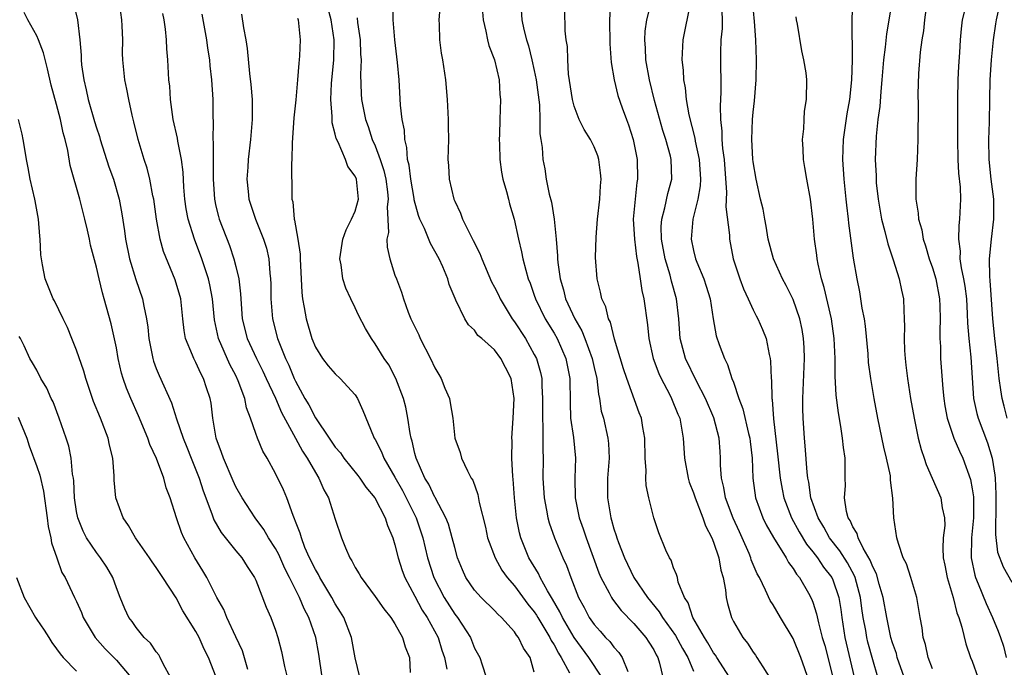
# Model space of a CAD drawing. Units: inches. Extents: x 2619000 to 2622000, y 1524000 to 1527000.
# Drawn here: x 2620491 to 2620590, y 1524618 to 1524683 of the extents above; entities that cross this region are included whole.
import ezdxf

# ---------------------------------------------------------------- set-up
doc = ezdxf.new("R2010")
doc.units = ezdxf.units.IN
doc.header["$MEASUREMENT"] = 0
doc.layers.add('LD26191524_2ft', color=113, linetype='Continuous')

msp = doc.modelspace()

# ---------------------------------------------------------------- linework, layer by layer
at = {"layer": 'LD26191524_2ft'}
for points, elevation in [([(2620521.687, 1524617), (2620521.333, 1524619.333), (2620521.033, 1524621), (2620520.342, 1524623), (2620519.873, 1524623.873), (2620519.399, 1524625), (2620518.41, 1524627), (2620517.933, 1524627.933), (2620517.329, 1524629.329), (2620517, 1524629.925), (2620516.304, 1524631), (2620515.833, 1524631.833), (2620514.942, 1524633), (2620513.635, 1524635), (2620513, 1524636.128), (2620512.727, 1524636.727), (2620511.762, 1524639), (2620511.58, 1524639.58), (2620511.045, 1524641), (2620510.71, 1524643), (2620510.521, 1524644.521), (2620510.434, 1524645), (2620510.069, 1524646.069), (2620509.772, 1524647), (2620509.493, 1524647.493), (2620509, 1524648.59), (2620508.773, 1524649), (2620508.657, 1524649.343), (2620507.963, 1524651), (2620507.81, 1524651.81), (2620507.694, 1524653), (2620507.468, 1524655), (2620506.912, 1524656.912), (2620505.745, 1524659.745), (2620505.411, 1524661), (2620505.039, 1524663), (2620504.753, 1524665), (2620504.677, 1524665.323), (2620504.375, 1524667), (2620504.104, 1524668.104), (2620503.803, 1524669), (2620503.178, 1524671), (2620502.759, 1524672.759), (2620502.573, 1524673.427), (2620502.251, 1524675), (2620502.066, 1524676.066), (2620501.853, 1524677), (2620501.653, 1524679), (2620501.629, 1524679.629), (2620501.64, 1524681), (2620501.6, 1524682.4), (2620501.562, 1524683), (2620501.245, 1524685.245)], 8512), ([(2620496.686, 1524684.686), (2620497.091, 1524683), (2620497.314, 1524681), (2620497.458, 1524679.458), (2620497.454, 1524679), (2620497.497, 1524678.503), (2620497.716, 1524677), (2620497.979, 1524675.979), (2620498.183, 1524675), (2620498.808, 1524672.808), (2620499, 1524672.17), (2620499.293, 1524671.293), (2620499.372, 1524671), (2620500.257, 1524668.257), (2620500.705, 1524667), (2620501.27, 1524665), (2620501.542, 1524663.542), (2620501.812, 1524661.812), (2620501.909, 1524661), (2620502.321, 1524659), (2620502.944, 1524656.944), (2620503.62, 1524655), (2620503.748, 1524654.252), (2620504.031, 1524653), (2620504.158, 1524652.158), (2620504.258, 1524651), (2620504.651, 1524649), (2620504.729, 1524648.728), (2620505, 1524648.009), (2620505.297, 1524647.297), (2620506.556, 1524644.556), (2620507.055, 1524642.945), (2620507.71, 1524641), (2620508.088, 1524640.087), (2620508.504, 1524639), (2620509.314, 1524637), (2620509.719, 1524635.719), (2620510.602, 1524633.398), (2620510.805, 1524632.806), (2620511.539, 1524631.539), (2620513, 1524629.704), (2620513.593, 1524629), (2620514.133, 1524628.133), (2620514.888, 1524627), (2620515, 1524626.757), (2620516.047, 1524624.046), (2620516.535, 1524623), (2620517, 1524621.728), (2620517.237, 1524621), (2620517.586, 1524619.586), (2620517.911, 1524618.088), (2620518.17, 1524617)], 8514), ([(2620543, 1524617.514), (2620542.567, 1524619), (2620541.915, 1524619.915), (2620541.414, 1524621), (2620541.221, 1524621.221), (2620541, 1524621.571), (2620539.692, 1524623), (2620539.324, 1524623.324), (2620539, 1524623.694), (2620537.658, 1524625), (2620537, 1524625.74), (2620536.134, 1524627), (2620535.771, 1524627.771), (2620535.291, 1524629), (2620535, 1524630.012), (2620534.76, 1524631), (2620534.36, 1524632.36), (2620534.107, 1524633), (2620533.038, 1524635.038), (2620533, 1524635.089), (2620532.388, 1524636.388), (2620532.012, 1524637), (2620531.118, 1524639), (2620531, 1524639.462), (2620530.722, 1524640.722), (2620530.625, 1524641), (2620530.52, 1524641.48), (2620530.292, 1524643), (2620530.103, 1524644.103), (2620529.849, 1524645), (2620529.095, 1524647), (2620528.366, 1524648.366), (2620527.909, 1524649), (2620527, 1524650.494), (2620526.634, 1524651), (2620526.029, 1524652.029), (2620525.34, 1524653.341), (2620525, 1524654.106), (2620524.557, 1524655), (2620524.065, 1524656.064), (2620523.761, 1524657), (2620523.581, 1524658.419), (2620523.467, 1524659), (2620523.754, 1524661), (2620524.078, 1524661.922), (2620524.636, 1524663), (2620525, 1524663.81), (2620525.316, 1524665), (2620525.127, 1524667), (2620525, 1524667.312), (2620524.276, 1524668.276), (2620524.012, 1524669), (2620523.288, 1524670.713), (2620523.093, 1524671.093), (2620523, 1524671.54), (2620522.68, 1524672.68), (2620522.672, 1524673), (2620522.688, 1524673.312), (2620522.549, 1524675), (2620522.618, 1524676.618), (2620522.86, 1524679), (2620522.904, 1524681), (2620522.584, 1524683), (2620522.061, 1524685)], 8502), ([(2620549.784, 1524617), (2620548.477, 1524619), (2620547, 1524621.003), (2620545.823, 1524623), (2620545.573, 1524623.574), (2620544.841, 1524624.842), (2620544.328, 1524625.673), (2620543.602, 1524627), (2620543.414, 1524627.414), (2620542.462, 1524629), (2620541.639, 1524631), (2620541.502, 1524631.502), (2620541.205, 1524633), (2620541.012, 1524635), (2620540.876, 1524636.876), (2620540.836, 1524637.164), (2620540.738, 1524639), (2620540.76, 1524640.76), (2620540.751, 1524641), (2620540.882, 1524643), (2620540.972, 1524645), (2620540.663, 1524647), (2620540.104, 1524648.104), (2620539.626, 1524649), (2620539, 1524649.871), (2620537.727, 1524651), (2620537.332, 1524651.331), (2620537, 1524651.863), (2620536.389, 1524652.389), (2620536.02, 1524653), (2620535.123, 1524654.877), (2620535.03, 1524655.03), (2620534.449, 1524656.449), (2620534.305, 1524657), (2620533.796, 1524658.204), (2620533.427, 1524659), (2620533, 1524659.789), (2620532.552, 1524660.552), (2620531.955, 1524662.045), (2620531.5, 1524663), (2620531.357, 1524663.357), (2620530.929, 1524664.929), (2620530.914, 1524665.086), (2620530.584, 1524667), (2620530.421, 1524668.422), (2620530.268, 1524669), (2620530.199, 1524670.199), (2620529.976, 1524671), (2620529.945, 1524671.945), (2620529.72, 1524673), (2620529.553, 1524674.447), (2620529.404, 1524677), (2620529.256, 1524678.743), (2620528.991, 1524681.009), (2620528.818, 1524683), (2620528.775, 1524684.776)], 8498), ([(2620533.564, 1524685), (2620533.41, 1524683), (2620533.444, 1524682.556), (2620533.48, 1524681), (2620533.648, 1524679.648), (2620533.766, 1524679), (2620534.064, 1524677), (2620534.242, 1524675), (2620534.345, 1524673), (2620534.339, 1524672.339), (2620534.363, 1524671), (2620534.318, 1524669), (2620534.378, 1524668.378), (2620534.436, 1524667), (2620534.911, 1524665), (2620535, 1524664.792), (2620535.598, 1524663.598), (2620535.792, 1524663), (2620536.537, 1524661.463), (2620536.862, 1524660.862), (2620537.539, 1524659.539), (2620537.729, 1524659), (2620538.712, 1524656.712), (2620539, 1524656.18), (2620539.396, 1524655.396), (2620539.567, 1524655), (2620540.773, 1524653), (2620541, 1524652.689), (2620542.099, 1524651), (2620543, 1524649.409), (2620543.21, 1524649), (2620543.616, 1524647.616), (2620543.743, 1524647), (2620543.753, 1524646.247), (2620543.826, 1524645), (2620543.806, 1524643), (2620543.862, 1524642.138), (2620543.851, 1524639.851), (2620543.887, 1524639), (2620543.861, 1524637), (2620543.979, 1524635), (2620544.231, 1524633.768), (2620544.355, 1524633), (2620544.49, 1524632.49), (2620545.025, 1524631), (2620545.849, 1524629), (2620546.219, 1524628.219), (2620546.659, 1524627), (2620547.455, 1524625), (2620548.001, 1524624.001), (2620548.516, 1524623), (2620549, 1524622.286), (2620549.614, 1524621.614), (2620550.144, 1524621), (2620550.575, 1524620.575), (2620551, 1524620.005), (2620551.497, 1524619.497), (2620551.835, 1524619), (2620552.407, 1524617.593)], 8496), ([(2620541.595, 1524685), (2620541.748, 1524683), (2620541.951, 1524682.049), (2620542.217, 1524681), (2620542.409, 1524680.409), (2620542.753, 1524679), (2620543, 1524677.939), (2620543.198, 1524677), (2620543.525, 1524674.474), (2620543.568, 1524673), (2620543.559, 1524671.559), (2620543.67, 1524671), (2620543.803, 1524670.197), (2620543.867, 1524669), (2620544.052, 1524668.052), (2620544.2, 1524667), (2620544.484, 1524665.516), (2620544.712, 1524664.712), (2620544.989, 1524663), (2620545.192, 1524661), (2620545.329, 1524659.329), (2620545.328, 1524659), (2620545.357, 1524658.643), (2620545.586, 1524657), (2620545.917, 1524655.917), (2620546.144, 1524655), (2620547.079, 1524653), (2620547.783, 1524651.783), (2620548.073, 1524651), (2620548.799, 1524649), (2620549, 1524648.091), (2620549.266, 1524647), (2620549.435, 1524645.435), (2620549.548, 1524645), (2620549.729, 1524643.729), (2620549.936, 1524643), (2620550.396, 1524641), (2620550.455, 1524640.455), (2620550.52, 1524639), (2620550.369, 1524637), (2620550.338, 1524635), (2620550.677, 1524633), (2620550.761, 1524632.762), (2620551, 1524631.915), (2620551.239, 1524631.239), (2620551.299, 1524631), (2620551.463, 1524630.537), (2620552.056, 1524629), (2620553.01, 1524627), (2620554.363, 1524625), (2620555.562, 1524623.562), (2620555.871, 1524623), (2620557.192, 1524621.192), (2620557.88, 1524619.88), (2620558.418, 1524619), (2620559, 1524617.603)], 8492), ([(2620562.628, 1524617), (2620561.325, 1524619), (2620561.207, 1524619.207), (2620561, 1524619.467), (2620560.441, 1524620.441), (2620560.085, 1524621), (2620558.915, 1524623), (2620558.474, 1524624.474), (2620558.079, 1524625), (2620557.454, 1524626.546), (2620557.375, 1524627), (2620557.301, 1524627.301), (2620557, 1524627.987), (2620556.753, 1524628.753), (2620556.583, 1524629), (2620556.226, 1524629.774), (2620555.508, 1524631.508), (2620554.996, 1524633), (2620554.506, 1524635), (2620554.244, 1524636.244), (2620554.203, 1524637), (2620554.235, 1524637.764), (2620554.139, 1524639), (2620554.115, 1524641), (2620553.913, 1524642.087), (2620553.777, 1524643), (2620553.552, 1524643.552), (2620552.28, 1524647), (2620551.963, 1524647.963), (2620551.05, 1524650.95), (2620550.649, 1524652.65), (2620550.462, 1524653), (2620550.189, 1524654.189), (2620549.789, 1524655), (2620549.667, 1524655.667), (2620549.306, 1524657), (2620549.16, 1524659.16), (2620549.205, 1524661.205), (2620549.339, 1524663), (2620549.572, 1524665), (2620549.657, 1524666.343), (2620549.719, 1524667), (2620549.66, 1524667.659), (2620549.484, 1524669), (2620549.368, 1524669.367), (2620549, 1524670.272), (2620548.652, 1524671), (2620548.007, 1524672.007), (2620547.522, 1524673), (2620547, 1524674.35), (2620546.821, 1524675), (2620546.449, 1524677.551), (2620546.355, 1524679), (2620546.32, 1524680.32), (2620546.216, 1524681), (2620546.109, 1524681.891), (2620546.059, 1524684.059)], 8490), ([(2620550.659, 1524684.658), (2620550.556, 1524683), (2620550.588, 1524680.589), (2620550.73, 1524678.73), (2620551.02, 1524677), (2620551.398, 1524675.398), (2620551.824, 1524674.176), (2620552.254, 1524673), (2620552.468, 1524672.468), (2620552.941, 1524671), (2620553.339, 1524669), (2620553.381, 1524667), (2620553.313, 1524666.688), (2620553.121, 1524665), (2620552.936, 1524663), (2620553.051, 1524661), (2620553.263, 1524659.263), (2620553.407, 1524658.594), (2620553.633, 1524657), (2620553.819, 1524655.819), (2620554.015, 1524655), (2620554.385, 1524652.386), (2620554.513, 1524651), (2620554.941, 1524649), (2620555.505, 1524647.505), (2620555.737, 1524647), (2620556.582, 1524645.418), (2620556.79, 1524645), (2620557.424, 1524643.424), (2620557.615, 1524643), (2620557.772, 1524642.227), (2620557.964, 1524641), (2620558.088, 1524639), (2620558.447, 1524637), (2620558.573, 1524636.573), (2620559, 1524635.507), (2620559.156, 1524635), (2620559.931, 1524633), (2620560.199, 1524632.199), (2620560.827, 1524631), (2620561, 1524630.57), (2620561.526, 1524629), (2620561.75, 1524627.75), (2620561.976, 1524627), (2620562.216, 1524625.784), (2620562.276, 1524625), (2620562.399, 1524624.399), (2620562.8, 1524623), (2620563, 1524622.6), (2620563.946, 1524621), (2620564.433, 1524620.433), (2620565, 1524619.531), (2620565.227, 1524619.227), (2620565.375, 1524619), (2620565.953, 1524618.047), (2620566.783, 1524616.783)], 8488), ([(2620570.609, 1524616.609), (2620569.768, 1524619), (2620569, 1524620.885), (2620567.725, 1524623), (2620567, 1524624.259), (2620566.711, 1524624.711), (2620566.24, 1524625.76), (2620565.618, 1524627), (2620565.389, 1524627.389), (2620564.806, 1524628.806), (2620564.753, 1524629), (2620564.586, 1524629.414), (2620563.892, 1524631), (2620563.604, 1524631.604), (2620562.986, 1524632.986), (2620562.221, 1524635), (2620562.052, 1524636.052), (2620561.796, 1524637), (2620561.721, 1524638.279), (2620561.723, 1524639), (2620561.664, 1524639.663), (2620561.588, 1524641), (2620561.041, 1524643.041), (2620560.189, 1524645), (2620559.282, 1524646.718), (2620558.195, 1524649), (2620557.665, 1524651), (2620557.515, 1524653), (2620557.294, 1524655), (2620556.771, 1524656.772), (2620556.638, 1524657.362), (2620556.133, 1524659), (2620555.772, 1524661), (2620555.749, 1524662.251), (2620555.798, 1524663), (2620556.119, 1524664.119), (2620556.419, 1524665.581), (2620556.815, 1524667), (2620556.746, 1524669), (2620556.672, 1524669.328), (2620556.21, 1524671), (2620555.913, 1524671.913), (2620555.083, 1524674.917), (2620554.565, 1524677), (2620554.21, 1524679), (2620554.18, 1524680.18), (2620554.108, 1524681), (2620554.137, 1524681.863), (2620554.293, 1524683), (2620554.729, 1524684.73)], 8486), ([(2620558.667, 1524684.667), (2620557.923, 1524681), (2620557.821, 1524679), (2620557.942, 1524677.942), (2620557.998, 1524677), (2620558.169, 1524676.169), (2620558.273, 1524675), (2620558.527, 1524673.472), (2620559.134, 1524671.135), (2620559.177, 1524670.823), (2620559.569, 1524669), (2620559.686, 1524667), (2620559.665, 1524666.335), (2620559.431, 1524665), (2620558.936, 1524663), (2620558.764, 1524661), (2620559, 1524659.851), (2620559.203, 1524659), (2620559.324, 1524658.676), (2620560.028, 1524657), (2620560.275, 1524656.275), (2620560.664, 1524655), (2620560.981, 1524652.981), (2620561.284, 1524651.284), (2620561.572, 1524650.428), (2620562.096, 1524649), (2620562.401, 1524648.401), (2620562.856, 1524647), (2620563, 1524646.621), (2620563.55, 1524645), (2620563.961, 1524643.962), (2620564.531, 1524641.469), (2620564.653, 1524641), (2620564.677, 1524640.677), (2620564.875, 1524639), (2620564.951, 1524637), (2620565.242, 1524635), (2620565.978, 1524633), (2620566.306, 1524632.306), (2620567.039, 1524631.038), (2620568.295, 1524629), (2620568.531, 1524628.531), (2620569, 1524627.924), (2620569.341, 1524627.342), (2620569.638, 1524627), (2620570.55, 1524625.45), (2620570.87, 1524624.87), (2620571, 1524624.529), (2620571.367, 1524623.367), (2620571.548, 1524622.452), (2620571.936, 1524621), (2620572.178, 1524620.178), (2620572.998, 1524616.997)], 8484), ([(2620577.528, 1524617), (2620577, 1524618.75), (2620576.522, 1524620.522), (2620576.408, 1524621), (2620576.3, 1524621.7), (2620576.059, 1524623), (2620575.916, 1524623.916), (2620575.787, 1524625), (2620575.25, 1524627), (2620575.185, 1524627.185), (2620574.477, 1524628.477), (2620573.703, 1524629.703), (2620572.676, 1524631), (2620572.077, 1524632.077), (2620571.51, 1524633), (2620570.794, 1524635), (2620570.573, 1524636.573), (2620570.48, 1524637), (2620570.406, 1524637.595), (2620570.226, 1524640.226), (2620570.141, 1524641), (2620570.013, 1524643), (2620569.983, 1524643.983), (2620569.977, 1524645), (2620570.146, 1524649), (2620570.111, 1524650.111), (2620570.061, 1524651), (2620569.912, 1524651.912), (2620569.671, 1524653), (2620569, 1524654.929), (2620568.323, 1524656.323), (2620567.939, 1524657), (2620567.022, 1524659), (2620566.5, 1524661), (2620566.297, 1524662.297), (2620566.156, 1524663), (2620565.986, 1524663.987), (2620565.742, 1524665), (2620565.292, 1524667), (2620565, 1524668.763), (2620564.972, 1524669.029), (2620564.872, 1524671), (2620564.936, 1524673), (2620565, 1524673.754), (2620565.123, 1524674.878), (2620565.279, 1524677), (2620565.313, 1524679), (2620565.256, 1524681), (2620565.14, 1524682.86), (2620564.923, 1524685)], 8480), ([(2620583, 1524617.832), (2620582.561, 1524619), (2620582.297, 1524620.297), (2620582.062, 1524621), (2620581.963, 1524621.963), (2620581.77, 1524623), (2620581.435, 1524625), (2620580.844, 1524627), (2620580.387, 1524628.387), (2620580.079, 1524629), (2620579.58, 1524630.42), (2620579.434, 1524631), (2620579.123, 1524633), (2620579.024, 1524634.976), (2620578.798, 1524636.798), (2620578.807, 1524637), (2620578.778, 1524637.222), (2620578.4, 1524639), (2620578.117, 1524640.117), (2620577.515, 1524643), (2620577.143, 1524645), (2620576.809, 1524647), (2620576.597, 1524648.596), (2620576.534, 1524649.467), (2620576.268, 1524652.267), (2620576.165, 1524653), (2620575.953, 1524654.047), (2620575.824, 1524655), (2620575.708, 1524655.708), (2620575.428, 1524657), (2620575.073, 1524659.073), (2620574.611, 1524662.611), (2620574.585, 1524663), (2620574.406, 1524664.406), (2620574.353, 1524665), (2620574.129, 1524667), (2620573.989, 1524669), (2620574.06, 1524671), (2620574.438, 1524673.562), (2620574.694, 1524675), (2620574.908, 1524677), (2620574.971, 1524678.971), (2620574.938, 1524683), (2620575.005, 1524685)], 8476), ([(2620578.974, 1524684.973), (2620578.396, 1524681.604), (2620578.265, 1524680.265), (2620578.101, 1524679), (2620577.934, 1524677), (2620577.808, 1524675.808), (2620577.707, 1524674.293), (2620577.519, 1524673), (2620577.335, 1524671.336), (2620577.253, 1524669), (2620577.336, 1524667.336), (2620577.335, 1524667), (2620577.361, 1524666.638), (2620577.539, 1524665), (2620577.895, 1524663), (2620578.231, 1524661.768), (2620578.515, 1524660.515), (2620579.072, 1524658.928), (2620579.677, 1524657), (2620579.884, 1524655.884), (2620580.101, 1524655), (2620580.126, 1524653.874), (2620580.177, 1524653), (2620580.204, 1524652.204), (2620580.152, 1524651), (2620580.185, 1524649.815), (2620580.254, 1524649), (2620580.346, 1524648.346), (2620580.496, 1524647), (2620580.811, 1524645), (2620581.154, 1524643), (2620581.577, 1524641), (2620581.863, 1524639.863), (2620582.175, 1524639), (2620582.362, 1524638.362), (2620582.983, 1524637), (2620583.855, 1524635), (2620583.998, 1524634.002), (2620584.216, 1524633), (2620584.237, 1524632.237), (2620584.095, 1524631), (2620584.038, 1524629.962), (2620584.095, 1524629), (2620584.251, 1524628.251), (2620584.481, 1524627), (2620585.081, 1524625), (2620585.455, 1524623.455), (2620585.647, 1524623), (2620585.962, 1524622.038), (2620586.35, 1524620.35), (2620586.833, 1524619), (2620587, 1524618.624), (2620587.575, 1524617)], 8474), ([(2620582.487, 1524685), (2620582.212, 1524683), (2620582.094, 1524681.906), (2620581.935, 1524681), (2620581.769, 1524679.769), (2620581.607, 1524677.607), (2620581.55, 1524675.55), (2620581.563, 1524674.437), (2620581.546, 1524671), (2620581.459, 1524669), (2620581.342, 1524667), (2620581.334, 1524666.666), (2620581.353, 1524665), (2620581.586, 1524663.586), (2620581.605, 1524663), (2620581.928, 1524661.928), (2620582.059, 1524661), (2620582.309, 1524660.309), (2620582.686, 1524659), (2620583, 1524658.117), (2620583.337, 1524657), (2620583.718, 1524655), (2620583.756, 1524654.244), (2620583.79, 1524653), (2620583.739, 1524651.739), (2620583.752, 1524651), (2620583.802, 1524650.198), (2620583.812, 1524649), (2620584.041, 1524645.959), (2620584.144, 1524645), (2620584.259, 1524644.259), (2620584.483, 1524643), (2620585.168, 1524641), (2620585.718, 1524639.718), (2620586.054, 1524639), (2620586.841, 1524636.841), (2620587, 1524635.923), (2620587.119, 1524635.119), (2620587.124, 1524635), (2620587.125, 1524633), (2620586.94, 1524631), (2620586.898, 1524629), (2620587.257, 1524627.257), (2620587.346, 1524627), (2620587.611, 1524626.389), (2620588.404, 1524624.404), (2620589.038, 1524623), (2620589.619, 1524621.619), (2620589.852, 1524621), (2620590.138, 1524620.138), (2620590.429, 1524619)], 8472), ([(2620586.315, 1524684.315), (2620586.009, 1524683), (2620585.891, 1524682.11), (2620585.786, 1524681), (2620585.726, 1524679.726), (2620585.632, 1524678.368), (2620585.574, 1524677), (2620585.52, 1524675), (2620585.528, 1524671), (2620585.564, 1524669), (2620585.622, 1524667.622), (2620585.78, 1524666.22), (2620585.818, 1524665), (2620585.74, 1524663), (2620585.645, 1524662.355), (2620585.61, 1524661), (2620585.783, 1524659.783), (2620585.771, 1524659), (2620585.893, 1524658.106), (2620586.14, 1524657), (2620586.265, 1524656.265), (2620586.419, 1524655), (2620586.509, 1524653.491), (2620586.538, 1524652.538), (2620586.652, 1524651), (2620586.85, 1524649.15), (2620587.146, 1524645), (2620587.469, 1524643.469), (2620587.594, 1524643), (2620588.534, 1524640.534), (2620589.003, 1524639.003), (2620589.278, 1524637.278), (2620589.307, 1524637), (2620589.377, 1524635.377), (2620589.392, 1524634.608), (2620589.329, 1524631.329), (2620589.556, 1524629.556), (2620590.1, 1524628.1), (2620591, 1524626.543)], 8470), ([(2620590.504, 1524643), (2620590.213, 1524644.213), (2620590.007, 1524645), (2620589.87, 1524645.87), (2620589.728, 1524647), (2620589.527, 1524649), (2620589.289, 1524651), (2620589.085, 1524653), (2620588.822, 1524656.822), (2620588.771, 1524657.228), (2620588.729, 1524659), (2620588.928, 1524661), (2620589.185, 1524663), (2620589.161, 1524665), (2620588.908, 1524667), (2620588.695, 1524669), (2620588.672, 1524671), (2620588.732, 1524672.732), (2620588.765, 1524675), (2620588.82, 1524677), (2620588.95, 1524679), (2620589.136, 1524681), (2620589.383, 1524682.616), (2620589.455, 1524683), (2620589.894, 1524685)], 8468), ([(2620514.21, 1524617.79), (2620513.668, 1524619.668), (2620513, 1524621.064), (2620512.106, 1524623), (2620511.789, 1524623.789), (2620511.109, 1524625), (2620510.092, 1524627), (2620509.699, 1524627.699), (2620508.894, 1524629), (2620507.78, 1524631), (2620507.539, 1524631.539), (2620507.044, 1524633), (2620506.413, 1524635), (2620506.014, 1524636.015), (2620505.755, 1524637), (2620505.04, 1524638.96), (2620504.375, 1524640.375), (2620504.177, 1524641), (2620503.235, 1524643.235), (2620502.449, 1524645), (2620502.027, 1524646.027), (2620501.695, 1524647), (2620501.533, 1524647.533), (2620501.19, 1524649), (2620501, 1524650.061), (2620500.478, 1524652.478), (2620499.787, 1524655), (2620499.597, 1524655.597), (2620499.257, 1524657), (2620499, 1524658.16), (2620498.399, 1524660.399), (2620498.295, 1524661), (2620498.106, 1524661.894), (2620497.844, 1524663), (2620497.333, 1524665), (2620496.373, 1524668.373), (2620496.124, 1524669.876), (2620495.857, 1524671), (2620495.662, 1524671.662), (2620495.392, 1524673), (2620495, 1524674.502), (2620494.456, 1524676.455), (2620494.084, 1524678.084), (2620493.685, 1524679.685), (2620493.177, 1524681), (2620493, 1524681.401), (2620492.103, 1524683), (2620491.739, 1524683.739)], 8516), ([(2620525.451, 1524617), (2620525, 1524618.934), (2620524.63, 1524621), (2620523.857, 1524623), (2620523.54, 1524623.539), (2620523, 1524624.373), (2620522.664, 1524625), (2620521.461, 1524627), (2620521.313, 1524627.313), (2620521, 1524627.817), (2620520.418, 1524629), (2620519.956, 1524630.044), (2620519.591, 1524631), (2620519.474, 1524631.474), (2620519, 1524632.651), (2620518.912, 1524632.912), (2620518.757, 1524633.243), (2620518.128, 1524635), (2620517.802, 1524635.803), (2620517, 1524637.467), (2620516.139, 1524639), (2620515.706, 1524639.706), (2620515.177, 1524641), (2620515, 1524641.477), (2620514.492, 1524643), (2620514.068, 1524644.068), (2620513.896, 1524645), (2620513.25, 1524646.75), (2620513, 1524647.286), (2620512.401, 1524648.402), (2620511.272, 1524651), (2620510.874, 1524652.874), (2620510.653, 1524655), (2620510.388, 1524656.388), (2620510.244, 1524657), (2620509.584, 1524659), (2620508.837, 1524661), (2620508.205, 1524663), (2620508.02, 1524664.02), (2620507.879, 1524665), (2620507.784, 1524666.216), (2620507.713, 1524667.713), (2620507.537, 1524669), (2620507.163, 1524670.837), (2620507.129, 1524671.129), (2620506.716, 1524673), (2620506.444, 1524675), (2620506.36, 1524676.36), (2620506.286, 1524677), (2620506.172, 1524679), (2620506.083, 1524680.083), (2620506.035, 1524681), (2620505.923, 1524682.077), (2620505.79, 1524683), (2620505.663, 1524683.663)], 8510), ([(2620509.582, 1524683.582), (2620510.057, 1524681), (2620510.16, 1524680.16), (2620510.349, 1524679), (2620510.392, 1524678.392), (2620510.566, 1524677), (2620510.688, 1524675), (2620510.688, 1524673.312), (2620510.738, 1524672.738), (2620510.706, 1524671), (2620510.736, 1524670.736), (2620510.716, 1524669), (2620510.729, 1524668.729), (2620510.72, 1524667), (2620510.849, 1524665), (2620511, 1524664.315), (2620511.26, 1524663.261), (2620511.338, 1524663), (2620512.367, 1524660.367), (2620512.818, 1524659), (2620513, 1524658.243), (2620513.292, 1524657), (2620513.484, 1524655.484), (2620513.501, 1524655), (2620513.658, 1524653), (2620514.151, 1524651), (2620515.072, 1524649), (2620515.727, 1524647.727), (2620516.069, 1524647), (2620516.98, 1524645.02), (2620517.588, 1524643.588), (2620519.01, 1524641), (2620519.7, 1524639.701), (2620520.185, 1524639), (2620521, 1524637.559), (2620521.358, 1524637), (2620521.835, 1524635.835), (2620522.309, 1524635), (2620523, 1524632.86), (2620523.637, 1524631), (2620524.02, 1524629.98), (2620524.453, 1524629), (2620524.679, 1524628.679), (2620525, 1524628.008), (2620525.385, 1524627.386), (2620525.585, 1524627), (2620527, 1524625.123), (2620527.866, 1524623.866), (2620528.577, 1524623), (2620529, 1524622.349), (2620529.753, 1524621), (2620530.038, 1524620.038), (2620530.444, 1524619), (2620530.539, 1524617.461)], 8508), ([(2620513.591, 1524683.591), (2620513.778, 1524682.222), (2620514.005, 1524681), (2620514.145, 1524680.145), (2620514.369, 1524677.631), (2620514.506, 1524676.507), (2620514.635, 1524675), (2620514.655, 1524673), (2620514.486, 1524671), (2620514.254, 1524669), (2620514.215, 1524668.216), (2620514.128, 1524667), (2620514.239, 1524665.761), (2620514.327, 1524665), (2620514.97, 1524663), (2620515.791, 1524661), (2620516.077, 1524660.077), (2620516.338, 1524659), (2620516.424, 1524657.576), (2620516.494, 1524657), (2620516.511, 1524656.512), (2620516.515, 1524655), (2620516.689, 1524653), (2620517.202, 1524651), (2620517.318, 1524650.682), (2620518.004, 1524649), (2620518.334, 1524648.334), (2620518.877, 1524647), (2620519, 1524646.731), (2620519.956, 1524645), (2620520.348, 1524644.348), (2620521, 1524643.061), (2620522.38, 1524641), (2620523, 1524640.111), (2620523.518, 1524639.518), (2620523.864, 1524639), (2620525.273, 1524637.273), (2620525.483, 1524637), (2620526.085, 1524636.085), (2620526.989, 1524635), (2620528.008, 1524633), (2620528.233, 1524632.233), (2620528.778, 1524631), (2620529, 1524630.288), (2620529.303, 1524629), (2620529.721, 1524627.722), (2620529.987, 1524627), (2620531, 1524625.139), (2620531.74, 1524623.74), (2620532.221, 1524623), (2620533.33, 1524621), (2620533.72, 1524619.72), (2620533.974, 1524619), (2620534.197, 1524617.803)], 8506), ([(2620519.192, 1524683.192), (2620519.263, 1524683), (2620519.316, 1524682.684), (2620519.463, 1524681), (2620519.407, 1524679.406), (2620519.385, 1524679), (2620519.336, 1524678.665), (2620519.217, 1524677), (2620519.032, 1524674.968), (2620518.83, 1524673.17), (2620518.656, 1524670.656), (2620518.632, 1524669), (2620518.605, 1524668.605), (2620518.629, 1524665.371), (2620518.644, 1524665), (2620518.724, 1524664.724), (2620518.878, 1524663), (2620518.912, 1524662.912), (2620519.239, 1524661), (2620519.469, 1524659.47), (2620519.468, 1524659), (2620519.623, 1524655.623), (2620519.704, 1524655), (2620519.882, 1524654.118), (2620520.061, 1524653), (2620520.649, 1524651), (2620521, 1524650.146), (2620521.713, 1524649), (2620522.276, 1524648.276), (2620523, 1524647.452), (2620523.484, 1524647), (2620525, 1524645.357), (2620525.238, 1524645), (2620525.768, 1524643.768), (2620526.832, 1524641.168), (2620526.909, 1524641), (2620527, 1524640.86), (2620527.648, 1524639.648), (2620527.883, 1524639), (2620529, 1524637.086), (2620529.741, 1524635.741), (2620530.132, 1524635), (2620531.129, 1524633), (2620531.806, 1524631), (2620532.282, 1524629), (2620532.895, 1524627), (2620533.932, 1524625), (2620535, 1524623.331), (2620535.267, 1524623), (2620536.572, 1524621), (2620537, 1524619.935), (2620537.511, 1524619), (2620537.746, 1524618.254), (2620538.177, 1524617)], 8504), ([(2620525.199, 1524683.199), (2620525.239, 1524682.76), (2620525.514, 1524681), (2620525.549, 1524679.549), (2620525.586, 1524679), (2620525.518, 1524677.518), (2620525.584, 1524675.584), (2620525.623, 1524675), (2620526.029, 1524673), (2620526.291, 1524672.291), (2620526.719, 1524671), (2620527, 1524670.374), (2620527.496, 1524669), (2620527.88, 1524667.88), (2620528.074, 1524667), (2620528.248, 1524665.752), (2620528.329, 1524665), (2620528.228, 1524664.228), (2620528.342, 1524661.658), (2620528.193, 1524661), (2620528.2, 1524660.2), (2620528.477, 1524659), (2620529, 1524657.383), (2620529.136, 1524657), (2620529.667, 1524655.667), (2620529.857, 1524655), (2620530.328, 1524653.672), (2620530.597, 1524653), (2620531.39, 1524651.39), (2620531.543, 1524651), (2620532.578, 1524649), (2620533, 1524648.06), (2620533.394, 1524647.394), (2620533.649, 1524647), (2620534.016, 1524646.016), (2620534.461, 1524645), (2620534.549, 1524644.549), (2620534.798, 1524643), (2620535.013, 1524641), (2620535.559, 1524639.559), (2620535.678, 1524639), (2620536.275, 1524637.725), (2620536.669, 1524637), (2620536.805, 1524636.805), (2620537.335, 1524635.334), (2620537.458, 1524634.542), (2620538.078, 1524632.078), (2620538.3, 1524631), (2620539.056, 1524629), (2620539.745, 1524627.745), (2620540.269, 1524627), (2620541, 1524626.164), (2620542.344, 1524624.344), (2620543, 1524623.553), (2620543.221, 1524623.221), (2620543.344, 1524623), (2620544.568, 1524621), (2620544.695, 1524620.696), (2620545, 1524620.243), (2620545.421, 1524619.421), (2620545.713, 1524619), (2620546.55, 1524617.45)], 8500), ([(2620537.799, 1524683.799), (2620537.849, 1524683), (2620538.141, 1524681.86), (2620538.299, 1524681), (2620538.442, 1524680.442), (2620539.013, 1524679), (2620539.46, 1524677), (2620539.528, 1524675.529), (2620539.587, 1524675), (2620539.519, 1524673), (2620539.504, 1524671.504), (2620539.474, 1524671), (2620539.489, 1524670.511), (2620539.548, 1524669), (2620539.708, 1524667.708), (2620539.846, 1524667), (2620540.217, 1524665.783), (2620540.394, 1524665), (2620540.52, 1524664.52), (2620540.988, 1524663), (2620541.396, 1524661), (2620541.726, 1524659.726), (2620541.853, 1524659), (2620542.135, 1524657.865), (2620542.398, 1524657), (2620542.576, 1524656.576), (2620543, 1524655.354), (2620543.109, 1524655), (2620544.101, 1524653), (2620545, 1524651.543), (2620545.302, 1524651), (2620546.167, 1524649), (2620546.566, 1524647), (2620546.595, 1524644.595), (2620546.647, 1524643), (2620546.927, 1524641.073), (2620547.145, 1524639), (2620547.063, 1524637), (2620547.094, 1524635), (2620547.517, 1524633), (2620547.905, 1524631.905), (2620548.204, 1524631), (2620549.481, 1524627.481), (2620549.691, 1524627), (2620550.53, 1524625.47), (2620550.76, 1524625), (2620550.852, 1524624.852), (2620551.713, 1524623.713), (2620553, 1524622.41), (2620554.205, 1524621), (2620554.524, 1524620.524), (2620555, 1524619.751), (2620555.254, 1524619.254), (2620555.411, 1524619), (2620555.572, 1524618.428), (2620555.915, 1524617)], 8494), ([(2620561.832, 1524683.832), (2620561.884, 1524683), (2620561.874, 1524682.126), (2620561.751, 1524681), (2620561.717, 1524679.717), (2620561.717, 1524678.283), (2620561.757, 1524677), (2620561.756, 1524675.756), (2620561.663, 1524674.338), (2620561.694, 1524673), (2620561.844, 1524671.844), (2620561.852, 1524671), (2620561.918, 1524670.082), (2620562.073, 1524669), (2620562.318, 1524665.682), (2620562.249, 1524664.249), (2620562.6, 1524661.4), (2620562.604, 1524661), (2620562.991, 1524659), (2620563.647, 1524657), (2620564.005, 1524656.005), (2620564.492, 1524655), (2620565, 1524653.878), (2620565.293, 1524653.293), (2620565.469, 1524653), (2620565.927, 1524651.928), (2620566.301, 1524651), (2620566.584, 1524649.416), (2620566.694, 1524649), (2620566.744, 1524648.744), (2620566.786, 1524647), (2620566.822, 1524646.822), (2620566.864, 1524645), (2620566.891, 1524644.891), (2620567.039, 1524642.962), (2620567.45, 1524639.45), (2620567.698, 1524637), (2620567.894, 1524635.893), (2620568.073, 1524635), (2620568.847, 1524633), (2620569.611, 1524631.611), (2620570.362, 1524630.362), (2620571, 1524629.591), (2620571.444, 1524629), (2620572.069, 1524628.069), (2620572.902, 1524627), (2620573, 1524626.787), (2620573.608, 1524625), (2620573.799, 1524623.799), (2620573.9, 1524623), (2620574.216, 1524621), (2620575.155, 1524617)], 8482), ([(2620580.176, 1524617), (2620579.478, 1524619), (2620579.384, 1524619.384), (2620579, 1524620.463), (2620578.842, 1524621), (2620578.416, 1524623), (2620578.053, 1524625), (2620577.655, 1524626.345), (2620577.379, 1524627.379), (2620577, 1524628.092), (2620576.763, 1524628.763), (2620576.054, 1524629.946), (2620575.54, 1524631), (2620575.437, 1524631.437), (2620575, 1524632.101), (2620574.73, 1524632.731), (2620574.544, 1524633), (2620574.357, 1524633.643), (2620574.175, 1524635), (2620574.27, 1524636.27), (2620574.239, 1524637), (2620574.226, 1524639), (2620574.054, 1524640.054), (2620573.977, 1524641), (2620573.81, 1524642.19), (2620573.55, 1524643.55), (2620573.33, 1524645.33), (2620573.221, 1524647.221), (2620573.217, 1524649), (2620573.142, 1524651), (2620572.864, 1524653), (2620572.139, 1524656.139), (2620571.871, 1524657), (2620571.51, 1524658.49), (2620571.416, 1524659), (2620571.375, 1524659.375), (2620571.139, 1524661), (2620570.994, 1524663), (2620570.748, 1524665), (2620570.37, 1524667), (2620570.193, 1524668.193), (2620570.035, 1524669), (2620570.024, 1524670.025), (2620569.935, 1524671), (2620570.075, 1524672.075), (2620570.102, 1524673), (2620570.152, 1524673.848), (2620570.352, 1524675), (2620570.379, 1524677), (2620570.308, 1524677.692), (2620570.097, 1524679), (2620569.883, 1524679.883), (2620569.43, 1524682.57), (2620569.341, 1524683), (2620569.303, 1524683.303)], 8478), ([(2620511.02, 1524617), (2620510.275, 1524619), (2620509.827, 1524619.827), (2620509.32, 1524621), (2620509, 1524621.607), (2620507.682, 1524623.682), (2620507, 1524624.973), (2620505.686, 1524627), (2620505.402, 1524627.402), (2620505, 1524628.025), (2620504.592, 1524628.592), (2620504.333, 1524629), (2620502.926, 1524631), (2620502.233, 1524632.233), (2620501.69, 1524633), (2620500.954, 1524635), (2620500.795, 1524636.795), (2620500.787, 1524637.213), (2620500.653, 1524639), (2620500.319, 1524640.318), (2620500.187, 1524641), (2620499.409, 1524643), (2620498.697, 1524644.697), (2620497.922, 1524647), (2620497.725, 1524647.724), (2620497, 1524649.828), (2620496.527, 1524651), (2620496.105, 1524652.105), (2620495.641, 1524653), (2620494.781, 1524654.781), (2620494.656, 1524655), (2620493.858, 1524657), (2620493.593, 1524658.407), (2620493.466, 1524659), (2620493.418, 1524659.418), (2620493.341, 1524661), (2620493.295, 1524661.295), (2620493.185, 1524663), (2620492.827, 1524664.827), (2620492.805, 1524665), (2620492.34, 1524667), (2620492.147, 1524668.147), (2620491.978, 1524669), (2620491.762, 1524670.238), (2620491.65, 1524671), (2620491.531, 1524671.531), (2620491.168, 1524673)], 8518), ([(2620506.442, 1524617), (2620505.734, 1524618.266), (2620505.396, 1524619), (2620505.255, 1524619.254), (2620505, 1524619.553), (2620504.431, 1524620.431), (2620503.81, 1524621), (2620503, 1524621.997), (2620502.588, 1524622.588), (2620502.258, 1524623), (2620501.859, 1524623.859), (2620501.391, 1524625), (2620501, 1524625.995), (2620500.65, 1524627), (2620500.039, 1524628.039), (2620499.409, 1524629), (2620499, 1524629.53), (2620498.01, 1524631), (2620497.663, 1524631.663), (2620497.117, 1524633), (2620497, 1524633.631), (2620496.802, 1524635), (2620496.727, 1524636.727), (2620496.686, 1524637), (2620496.601, 1524637.399), (2620496.471, 1524639), (2620496.219, 1524640.219), (2620495.961, 1524641), (2620495.249, 1524643), (2620494.641, 1524644.641), (2620494.449, 1524645), (2620494.018, 1524646.018), (2620493.42, 1524647), (2620493, 1524647.818), (2620492.574, 1524648.574), (2620492.293, 1524649), (2620491.722, 1524650.278), (2620491.359, 1524651), (2620491.228, 1524651.228)], 8520), ([(2620491.129, 1524643.129), (2620491.993, 1524641), (2620492.243, 1524640.243), (2620493, 1524638.162), (2620493.297, 1524637.297), (2620493.671, 1524635.671), (2620494.042, 1524633), (2620494.147, 1524632.147), (2620494.418, 1524631), (2620494.482, 1524630.482), (2620495.021, 1524629), (2620495.529, 1524627.529), (2620495.865, 1524627), (2620496.804, 1524625), (2620497, 1524624.618), (2620497.498, 1524623.498), (2620497.672, 1524623), (2620498.859, 1524621), (2620499.865, 1524619.865), (2620501, 1524618.724), (2620502.448, 1524617)], 8522), ([(2620490.98, 1524627), (2620491.738, 1524625), (2620492.871, 1524623), (2620493, 1524622.797), (2620493.737, 1524621.737), (2620494.217, 1524621), (2620494.504, 1524620.504), (2620495, 1524619.848), (2620495.341, 1524619.341), (2620495.652, 1524619), (2620497, 1524617.612)], 8524)]:
    msp.add_lwpolyline(points, dxfattribs=dict(at, elevation=elevation))

doc.saveas('drawing.dxf')
